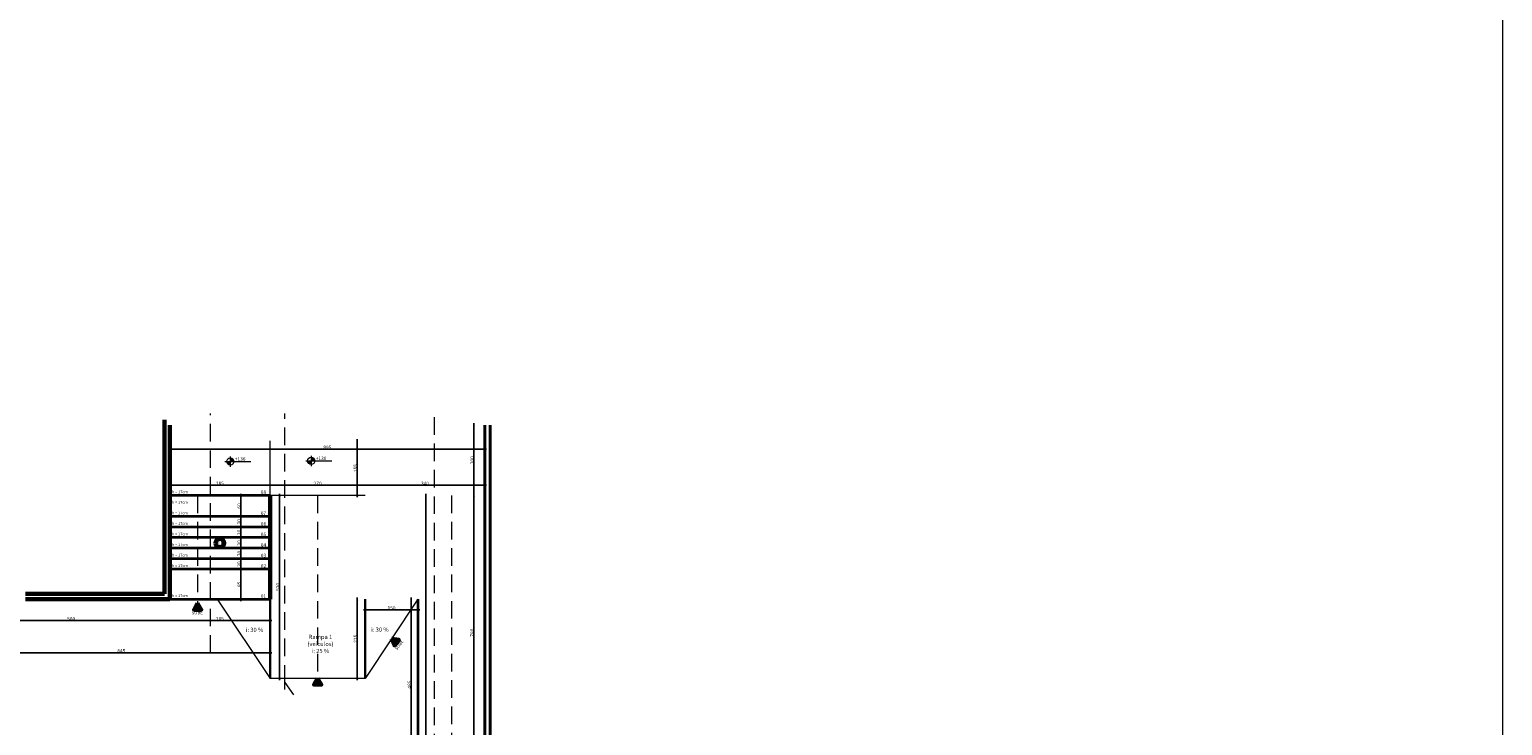
# Model space of a CAD drawing. Units: millimetres. Extents: x -18290 to 189888, y -22911 to 27744.
# Drawn here: x 64375 to 68559, y -16841 to -14863 of the extents above; entities that cross this region are included whole.
import ezdxf

# ---------------------------------------------------------------- set-up
doc = ezdxf.new("R2010")
doc.units = ezdxf.units.MM
doc.linetypes.add('DASHEDX2', pattern=[1.5, 1, -0.5])
doc.linetypes.add('HIDDEN', pattern=[0.375, 0.25, -0.125])
doc.layers.get('0').update_dxf_attribs({"plot": 0})
doc.layers.get('Defpoints').update_dxf_attribs({"color": 250})
for name, color, linetype, lineweight in [('01 Cotas', 1, 'Continuous', 20), ('01 Texto', 1, 'Continuous', 20), ('02 Corte', 2, 'DASHEDX2', 20), ('04 Desnível 1', 4, 'Continuous', 9), ('04 Hachura', 4, 'Continuous', 9), ('06 Paredes (CF)', 6, 'Continuous', 40), ('08 Linha de fundo tracejada', 8, 'DASHEDX2', 5), ('250 Paredes (PB)', 7, 'Continuous', 60), ('251 Degraus Escadas - Desnível 2', 251, 'Continuous', 35), ('8 RAMPAS E DETALHES NO CHÃO', 8, 'HIDDEN', 30)]:
    doc.layers.add(name, color=color, linetype=linetype, lineweight=lineweight)
doc.styles.add('R80E50', font='ROMANS.SHX', dxfattribs={"height": 10})
doc.styles.get("Standard").update_dxf_attribs({"font": 'arial.ttf'})
doc.dimstyles.new('1-50', dxfattribs={"dimtxt": 10, "dimasz": 5, "dimexe": 5, "dimexo": 20, "dimgap": 0, "dimtad": 1, "dimdec": 0, "dimzin": 0, "dimdsep": 46, "dimtxsty": 'R80E50', "dimblk": 'ARCHTICK', "dimcen": 0, "dimdle": 5, "dimse1": 1, "dimse2": 1, "dimclrd": 1, "dimclre": 1, "dimclrt": 7, "dimaunit": 1, "dimadec": 0, "dimazin": 0, "dimtfac": 0.1, "dimtdec": 0, "dimtix": 1, "dimtmove": 2, "dimatfit": 3, "dimldrblk": 'ARCHTICK', "dimfxl": 1, "dimtolj": 1, "dimtzin": 0, "dimarcsym": 0})

# ---------------------------------------------------------------- blocks, each defined once
blk = doc.blocks.new('_ArchTick')
at = {"color": 0, "linetype": 'ByBlock', "const_width": 0.15}
blk.add_lwpolyline([(-0.5, -0.5), (0.5, 0.5)], dxfattribs=at)
blk = doc.blocks.new('*D102')
at = {"layer": '01 Cotas', "color": 1, "lineweight": -2, "transparency": 16777216}
blk.add_line((65459, -16972), (65459, -16477), dxfattribs=at)
at = {"layer": 'Defpoints', "color": 0, "transparency": 16777216}
for p in [(65459, -16482), (65478.2, -16482), (65478.2, -16967)]:
    blk.add_point(p, dxfattribs=at)
at = {"layer": '01 Cotas', "color": 1, "lineweight": -2, "transparency": 16777216, "xscale": 5, "yscale": 5, "zscale": 5}
for p, rotation in [((65459, -16482), 90), ((65459, -16967), 270)]:
    blk.add_blockref('_ArchTick', p, dxfattribs=dict(at, rotation=rotation))
at = {"layer": '01 Cotas', "color": 7, "transparency": 16777216, "insert": (65454, -16724.5), "char_height": 10, "attachment_point": 5, "rotation": 90, "style": 'R80E50'}
blk.add_mtext('\\A1;485', dxfattribs=at)
blk = doc.blocks.new('*D104')
at = {"layer": '01 Cotas', "color": 1, "lineweight": -2, "transparency": 16777216}
blk.add_line((65323.2, -16512.1), (65483.2, -16512.1), dxfattribs=at)
at = {"layer": 'Defpoints', "color": 0, "transparency": 16777216}
for p in [(65328.2, -16482), (65478.2, -16482), (65478.2, -16512.1)]:
    blk.add_point(p, dxfattribs=at)
at = {"layer": '01 Cotas', "color": 1, "lineweight": -2, "transparency": 16777216, "xscale": 5, "yscale": 5, "zscale": 5, "rotation": 180}
blk.add_blockref('_ArchTick', (65328.2, -16512.1), dxfattribs=at)
at = {"layer": '01 Cotas', "color": 1, "lineweight": -2, "transparency": 16777216, "xscale": 5, "yscale": 5, "zscale": 5}
blk.add_blockref('_ArchTick', (65478.2, -16512.1), dxfattribs=at)
at = {"layer": '01 Cotas', "color": 7, "transparency": 16777216, "insert": (65403.2, -16507.1), "char_height": 10, "attachment_point": 5, "style": 'R80E50'}
blk.add_mtext('\\A1;150', dxfattribs=at)
blk = doc.blocks.new('*D105')
at = {"layer": '01 Cotas', "color": 1, "lineweight": -2, "transparency": 16777216}
blk.add_line((64208.2, -16542.7), (64778.2, -16542.7), dxfattribs=at)
at = {"layer": 'Defpoints', "color": 0, "transparency": 16777216}
for p in [(64213.2, -16482), (64773.2, -16477), (64773.2, -16542.7)]:
    blk.add_point(p, dxfattribs=at)
at = {"layer": '01 Cotas', "color": 1, "lineweight": -2, "transparency": 16777216, "xscale": 5, "yscale": 5, "zscale": 5, "rotation": 180}
blk.add_blockref('_ArchTick', (64213.2, -16542.7), dxfattribs=at)
at = {"layer": '01 Cotas', "color": 1, "lineweight": -2, "transparency": 16777216, "xscale": 5, "yscale": 5, "zscale": 5}
blk.add_blockref('_ArchTick', (64773.2, -16542.7), dxfattribs=at)
at = {"layer": '01 Cotas', "color": 7, "transparency": 16777216, "insert": (64493.2, -16537.7), "char_height": 10, "attachment_point": 5, "style": 'R80E50'}
blk.add_mtext('\\A1;560', dxfattribs=at)
blk = doc.blocks.new('*D106')
at = {"layer": '01 Cotas', "color": 1, "lineweight": -2, "transparency": 16777216}
blk.add_line((64768.2, -16542.7), (65063.2, -16542.7), dxfattribs=at)
at = {"layer": 'Defpoints', "color": 0, "transparency": 16777216}
for p in [(64773.2, -16482), (65058.2, -16482), (65058.2, -16542.7)]:
    blk.add_point(p, dxfattribs=at)
at = {"layer": '01 Cotas', "color": 1, "lineweight": -2, "transparency": 16777216, "xscale": 5, "yscale": 5, "zscale": 5, "rotation": 180}
blk.add_blockref('_ArchTick', (64773.2, -16542.7), dxfattribs=at)
at = {"layer": '01 Cotas', "color": 1, "lineweight": -2, "transparency": 16777216, "xscale": 5, "yscale": 5, "zscale": 5}
blk.add_blockref('_ArchTick', (65058.2, -16542.7), dxfattribs=at)
at = {"layer": '01 Cotas', "color": 7, "transparency": 16777216, "insert": (64915.7, -16537.7), "char_height": 10, "attachment_point": 5, "style": 'R80E50'}
blk.add_mtext('\\A1;285', dxfattribs=at)
blk = doc.blocks.new('*D107')
at = {"layer": '01 Cotas', "color": 1, "lineweight": -2, "transparency": 16777216}
blk.add_line((64208.2, -16633.8), (65063.2, -16633.8), dxfattribs=at)
at = {"layer": 'Defpoints', "color": 0, "transparency": 16777216}
for p in [(65058.2, -16633.8), (64213.2, -16667), (65058.2, -16707)]:
    blk.add_point(p, dxfattribs=at)
at = {"layer": '01 Cotas', "color": 1, "lineweight": -2, "transparency": 16777216, "xscale": 5, "yscale": 5, "zscale": 5, "rotation": 180}
blk.add_blockref('_ArchTick', (64213.2, -16633.8), dxfattribs=at)
at = {"layer": '01 Cotas', "color": 1, "lineweight": -2, "transparency": 16777216, "xscale": 5, "yscale": 5, "zscale": 5}
blk.add_blockref('_ArchTick', (65058.2, -16633.8), dxfattribs=at)
at = {"layer": '01 Cotas', "color": 7, "transparency": 16777216, "insert": (64635.7, -16628.8), "char_height": 10, "attachment_point": 5, "style": 'R80E50'}
blk.add_mtext('\\A1;845', dxfattribs=at)
blk = doc.blocks.new('*D108')
at = {"layer": '01 Cotas', "color": 1, "lineweight": -2, "transparency": 16777216}
blk.add_line((65306, -16712), (65306, -16477), dxfattribs=at)
at = {"layer": 'Defpoints', "color": 0, "transparency": 16777216}
for p in [(65306, -16482), (65328.2, -16482), (65328.2, -16707)]:
    blk.add_point(p, dxfattribs=at)
at = {"layer": '01 Cotas', "color": 1, "lineweight": -2, "transparency": 16777216, "xscale": 5, "yscale": 5, "zscale": 5}
for p, rotation in [((65306, -16482), 90), ((65306, -16707), 270)]:
    blk.add_blockref('_ArchTick', p, dxfattribs=dict(at, rotation=rotation))
at = {"layer": '01 Cotas', "color": 7, "transparency": 16777216, "insert": (65301, -16594.5), "char_height": 10, "attachment_point": 5, "rotation": 90, "style": 'R80E50'}
blk.add_mtext('\\A1;225', dxfattribs=at)
blk = doc.blocks.new('*D109')
at = {"layer": '01 Cotas', "color": 1, "lineweight": -2, "transparency": 16777216}
blk.add_line((65306, -16192), (65306, -16027), dxfattribs=at)
at = {"layer": 'Defpoints', "color": 0, "transparency": 16777216}
for p in [(65306, -16032), (65328.2, -16032), (65328.2, -16187)]:
    blk.add_point(p, dxfattribs=at)
at = {"layer": '01 Cotas', "color": 1, "lineweight": -2, "transparency": 16777216, "xscale": 5, "yscale": 5, "zscale": 5}
for p, rotation in [((65306, -16032), 90), ((65306, -16187), 270)]:
    blk.add_blockref('_ArchTick', p, dxfattribs=dict(at, rotation=rotation))
at = {"layer": '01 Cotas', "color": 7, "transparency": 16777216, "insert": (65301, -16109.5), "char_height": 10, "attachment_point": 5, "rotation": 90, "style": 'R80E50'}
blk.add_mtext('\\A1;155', dxfattribs=at)
blk = doc.blocks.new('*D110')
at = {"layer": '01 Cotas', "color": 1, "lineweight": -2, "transparency": 16777216}
blk.add_line((64768.2, -16158), (65063.2, -16158), dxfattribs=at)
at = {"layer": 'Defpoints', "color": 0, "transparency": 16777216}
for p in [(64773.2, -16187), (65058.2, -16158), (65058.2, -16187)]:
    blk.add_point(p, dxfattribs=at)
at = {"layer": '01 Cotas', "color": 1, "lineweight": -2, "transparency": 16777216, "xscale": 5, "yscale": 5, "zscale": 5, "rotation": 180}
blk.add_blockref('_ArchTick', (64773.2, -16158), dxfattribs=at)
at = {"layer": '01 Cotas', "color": 1, "lineweight": -2, "transparency": 16777216, "xscale": 5, "yscale": 5, "zscale": 5}
blk.add_blockref('_ArchTick', (65058.2, -16158), dxfattribs=at)
at = {"layer": '01 Cotas', "color": 7, "transparency": 16777216, "insert": (64915.7, -16153), "char_height": 10, "attachment_point": 5, "style": 'R80E50'}
blk.add_mtext('\\A1;285', dxfattribs=at)
blk = doc.blocks.new('*D111')
at = {"layer": '01 Cotas', "color": 1, "lineweight": -2, "transparency": 16777216}
blk.add_line((65053.2, -16158), (65333.2, -16158), dxfattribs=at)
at = {"layer": 'Defpoints', "color": 0, "transparency": 16777216}
for p in [(65058.2, -16187), (65328.2, -16158), (65328.2, -16187)]:
    blk.add_point(p, dxfattribs=at)
at = {"layer": '01 Cotas', "color": 1, "lineweight": -2, "transparency": 16777216, "xscale": 5, "yscale": 5, "zscale": 5, "rotation": 180}
blk.add_blockref('_ArchTick', (65058.2, -16158), dxfattribs=at)
at = {"layer": '01 Cotas', "color": 1, "lineweight": -2, "transparency": 16777216, "xscale": 5, "yscale": 5, "zscale": 5}
blk.add_blockref('_ArchTick', (65328.2, -16158), dxfattribs=at)
at = {"layer": '01 Cotas', "color": 7, "transparency": 16777216, "insert": (65193.2, -16153), "char_height": 10, "attachment_point": 5, "style": 'R80E50'}
blk.add_mtext('\\A1;270', dxfattribs=at)
blk = doc.blocks.new('*D112')
at = {"layer": '01 Cotas', "color": 1, "lineweight": -2, "transparency": 16777216}
blk.add_line((65323.2, -16158), (65673.2, -16158), dxfattribs=at)
at = {"layer": 'Defpoints', "color": 0, "transparency": 16777216}
for p in [(65328.2, -16187), (65668.2, -16158), (65668.2, -16187)]:
    blk.add_point(p, dxfattribs=at)
at = {"layer": '01 Cotas', "color": 1, "lineweight": -2, "transparency": 16777216, "xscale": 5, "yscale": 5, "zscale": 5, "rotation": 180}
blk.add_blockref('_ArchTick', (65328.2, -16158), dxfattribs=at)
at = {"layer": '01 Cotas', "color": 1, "lineweight": -2, "transparency": 16777216, "xscale": 5, "yscale": 5, "zscale": 5}
blk.add_blockref('_ArchTick', (65668.2, -16158), dxfattribs=at)
at = {"layer": '01 Cotas', "color": 7, "transparency": 16777216, "insert": (65498.2, -16153), "char_height": 10, "attachment_point": 5, "style": 'R80E50'}
blk.add_mtext('\\A1;340', dxfattribs=at)
blk = doc.blocks.new('*D113')
at = {"layer": '01 Cotas', "color": 1, "lineweight": -2, "transparency": 16777216}
blk.add_line((64768.2, -16055.4), (65673.2, -16055.4), dxfattribs=at)
at = {"layer": 'Defpoints', "color": 0, "transparency": 16777216}
for p in [(64773.2, -15987), (65668.2, -15987), (65668.2, -16055.4)]:
    blk.add_point(p, dxfattribs=at)
at = {"layer": '01 Cotas', "color": 1, "lineweight": -2, "transparency": 16777216, "xscale": 5, "yscale": 5, "zscale": 5, "rotation": 180}
blk.add_blockref('_ArchTick', (64773.2, -16055.4), dxfattribs=at)
at = {"layer": '01 Cotas', "color": 1, "lineweight": -2, "transparency": 16777216, "xscale": 5, "yscale": 5, "zscale": 5}
blk.add_blockref('_ArchTick', (65668.2, -16055.4), dxfattribs=at)
at = {"layer": '01 Cotas', "color": 7, "transparency": 16777216, "insert": (65220.7, -16050.4), "char_height": 10, "attachment_point": 5, "style": 'R80E50'}
blk.add_mtext('\\A1;895', dxfattribs=at)
blk = doc.blocks.new('*D114')
at = {"layer": '01 Cotas', "color": 1, "lineweight": -2, "transparency": 16777216}
blk.add_line((65637.3, -16192), (65637.3, -15982), dxfattribs=at)
at = {"layer": 'Defpoints', "color": 0, "transparency": 16777216}
for p in [(65637.3, -15987), (65668.2, -15987), (65668.2, -16187)]:
    blk.add_point(p, dxfattribs=at)
at = {"layer": '01 Cotas', "color": 1, "lineweight": -2, "transparency": 16777216, "xscale": 5, "yscale": 5, "zscale": 5}
for p, rotation in [((65637.3, -15987), 90), ((65637.3, -16187), 270)]:
    blk.add_blockref('_ArchTick', p, dxfattribs=dict(at, rotation=rotation))
at = {"layer": '01 Cotas', "color": 7, "transparency": 16777216, "insert": (65632.3, -16087), "char_height": 10, "attachment_point": 5, "rotation": 90, "style": 'R80E50'}
blk.add_mtext('\\A1;200', dxfattribs=at)
blk = doc.blocks.new('*D103')
at = {"layer": '01 Cotas', "color": 1, "lineweight": -2, "transparency": 16777216}
blk.add_line((65637.3, -16972), (65637.3, -16182), dxfattribs=at)
at = {"layer": 'Defpoints', "color": 0, "transparency": 16777216}
for p in [(65637.3, -16187), (65668.2, -16187), (65668.2, -16967)]:
    blk.add_point(p, dxfattribs=at)
at = {"layer": '01 Cotas', "color": 1, "lineweight": -2, "transparency": 16777216, "xscale": 5, "yscale": 5, "zscale": 5}
for p, rotation in [((65637.3, -16187), 90), ((65637.3, -16967), 270)]:
    blk.add_blockref('_ArchTick', p, dxfattribs=dict(at, rotation=rotation))
at = {"layer": '01 Cotas', "color": 7, "transparency": 16777216, "insert": (65632.3, -16577), "char_height": 10, "attachment_point": 5, "rotation": 90, "style": 'R80E50'}
blk.add_mtext('\\A1;780', dxfattribs=at)
blk = doc.blocks.new('*D115')
at = {"layer": '01 Cotas', "color": 1, "lineweight": -2, "transparency": 16777216}
blk.add_line((65500.4, -17952), (65500.4, -16182), dxfattribs=at)
at = {"layer": 'Defpoints', "color": 0, "transparency": 16777216}
for p in [(65478.2, -16187), (65500.4, -16187), (65478.2, -17947)]:
    blk.add_point(p, dxfattribs=at)
at = {"layer": '01 Cotas', "color": 1, "lineweight": -2, "transparency": 16777216, "xscale": 5, "yscale": 5, "zscale": 5}
for p, rotation in [((65500.4, -16187), 90), ((65500.4, -17947), 270)]:
    blk.add_blockref('_ArchTick', p, dxfattribs=dict(at, rotation=rotation))
at = {"layer": '01 Cotas', "color": 7, "transparency": 16777216, "insert": (65495.4, -17067), "char_height": 10, "attachment_point": 5, "rotation": 90, "style": 'R80E50'}
blk.add_mtext('\\A1;1760', dxfattribs=at)
blk = doc.blocks.new('*D116')
at = {"layer": '01 Cotas', "color": 1, "lineweight": -2, "transparency": 16777216}
blk.add_line((64975.4, -16487), (64975.4, -16392), dxfattribs=at)
at = {"layer": 'Defpoints', "color": 0, "transparency": 16777216}
for p in [(64975.4, -16397), (65058.2, -16397), (65058.2, -16482)]:
    blk.add_point(p, dxfattribs=at)
at = {"layer": '01 Cotas', "color": 1, "lineweight": -2, "transparency": 16777216, "xscale": 5, "yscale": 5, "zscale": 5}
for p, rotation in [((64975.4, -16397), 90), ((64975.4, -16482), 270)]:
    blk.add_blockref('_ArchTick', p, dxfattribs=dict(at, rotation=rotation))
at = {"layer": '01 Cotas', "color": 7, "transparency": 16777216, "insert": (64970.4, -16439.5), "char_height": 10, "attachment_point": 5, "rotation": 90, "style": 'R80E50'}
blk.add_mtext('\\A1;85', dxfattribs=at)
blk = doc.blocks.new('*D117')
at = {"layer": '01 Cotas', "color": 1, "lineweight": -2, "transparency": 16777216}
blk.add_line((64975.4, -16402), (64975.4, -16362), dxfattribs=at)
at = {"layer": 'Defpoints', "color": 0, "transparency": 16777216}
for p in [(64915.7, -16367), (64975.4, -16367), (65058.2, -16397)]:
    blk.add_point(p, dxfattribs=at)
at = {"layer": '01 Cotas', "color": 1, "lineweight": -2, "transparency": 16777216, "xscale": 5, "yscale": 5, "zscale": 5}
for p, rotation in [((64975.4, -16367), 90), ((64975.4, -16397), 270)]:
    blk.add_blockref('_ArchTick', p, dxfattribs=dict(at, rotation=rotation))
at = {"layer": '01 Cotas', "color": 7, "transparency": 16777216, "insert": (64970.4, -16382), "char_height": 10, "attachment_point": 5, "rotation": 90, "style": 'R80E50'}
blk.add_mtext('\\A1;30', dxfattribs=at)
blk = doc.blocks.new('*D118')
at = {"layer": '01 Cotas', "color": 1, "lineweight": -2, "transparency": 16777216}
blk.add_line((64975.4, -16372), (64975.4, -16332), dxfattribs=at)
at = {"layer": 'Defpoints', "color": 0, "transparency": 16777216}
for p in [(64915.7, -16337), (64975.4, -16337), (64915.7, -16367)]:
    blk.add_point(p, dxfattribs=at)
at = {"layer": '01 Cotas', "color": 1, "lineweight": -2, "transparency": 16777216, "xscale": 5, "yscale": 5, "zscale": 5}
for p, rotation in [((64975.4, -16337), 90), ((64975.4, -16367), 270)]:
    blk.add_blockref('_ArchTick', p, dxfattribs=dict(at, rotation=rotation))
at = {"layer": '01 Cotas', "color": 7, "transparency": 16777216, "insert": (64970.4, -16352), "char_height": 10, "attachment_point": 5, "rotation": 90, "style": 'R80E50'}
blk.add_mtext('\\A1;30', dxfattribs=at)
blk = doc.blocks.new('*D119')
at = {"layer": '01 Cotas', "color": 1, "lineweight": -2, "transparency": 16777216}
blk.add_line((64975.4, -16342), (64975.4, -16302), dxfattribs=at)
at = {"layer": 'Defpoints', "color": 0, "transparency": 16777216}
for p in [(64915.7, -16307), (64975.4, -16307), (64915.7, -16337)]:
    blk.add_point(p, dxfattribs=at)
at = {"layer": '01 Cotas', "color": 1, "lineweight": -2, "transparency": 16777216, "xscale": 5, "yscale": 5, "zscale": 5}
for p, rotation in [((64975.4, -16307), 90), ((64975.4, -16337), 270)]:
    blk.add_blockref('_ArchTick', p, dxfattribs=dict(at, rotation=rotation))
at = {"layer": '01 Cotas', "color": 7, "transparency": 16777216, "insert": (64970.4, -16322), "char_height": 10, "attachment_point": 5, "rotation": 90, "style": 'R80E50'}
blk.add_mtext('\\A1;30', dxfattribs=at)
blk = doc.blocks.new('*D120')
at = {"layer": '01 Cotas', "color": 1, "lineweight": -2, "transparency": 16777216}
blk.add_line((64975.4, -16312), (64975.4, -16272), dxfattribs=at)
at = {"layer": 'Defpoints', "color": 0, "transparency": 16777216}
for p in [(64915.7, -16277), (64915.7, -16307), (64975.4, -16277)]:
    blk.add_point(p, dxfattribs=at)
at = {"layer": '01 Cotas', "color": 1, "lineweight": -2, "transparency": 16777216, "xscale": 5, "yscale": 5, "zscale": 5}
for p, rotation in [((64975.4, -16277), 90), ((64975.4, -16307), 270)]:
    blk.add_blockref('_ArchTick', p, dxfattribs=dict(at, rotation=rotation))
at = {"layer": '01 Cotas', "color": 7, "transparency": 16777216, "insert": (64970.4, -16292), "char_height": 10, "attachment_point": 5, "rotation": 90, "style": 'R80E50'}
blk.add_mtext('\\A1;30', dxfattribs=at)
blk = doc.blocks.new('*D121')
at = {"layer": '01 Cotas', "color": 1, "lineweight": -2, "transparency": 16777216}
blk.add_line((64975.4, -16282), (64975.4, -16242), dxfattribs=at)
at = {"layer": 'Defpoints', "color": 0, "transparency": 16777216}
for p in [(64915.7, -16247), (64975.4, -16247), (64915.7, -16277)]:
    blk.add_point(p, dxfattribs=at)
at = {"layer": '01 Cotas', "color": 1, "lineweight": -2, "transparency": 16777216, "xscale": 5, "yscale": 5, "zscale": 5}
for p, rotation in [((64975.4, -16247), 90), ((64975.4, -16277), 270)]:
    blk.add_blockref('_ArchTick', p, dxfattribs=dict(at, rotation=rotation))
at = {"layer": '01 Cotas', "color": 7, "transparency": 16777216, "insert": (64970.4, -16262), "char_height": 10, "attachment_point": 5, "rotation": 90, "style": 'R80E50'}
blk.add_mtext('\\A1;30', dxfattribs=at)
blk = doc.blocks.new('*D122')
at = {"layer": '01 Cotas', "color": 1, "lineweight": -2, "transparency": 16777216}
blk.add_line((65085.3, -16712), (65085.3, -16182), dxfattribs=at)
at = {"layer": 'Defpoints', "color": 0, "transparency": 16777216}
for p in [(65058.2, -16187), (65085.3, -16187), (65058.2, -16707)]:
    blk.add_point(p, dxfattribs=at)
at = {"layer": '01 Cotas', "color": 1, "lineweight": -2, "transparency": 16777216, "xscale": 5, "yscale": 5, "zscale": 5}
for p, rotation in [((65085.3, -16187), 90), ((65085.3, -16707), 270)]:
    blk.add_blockref('_ArchTick', p, dxfattribs=dict(at, rotation=rotation))
at = {"layer": '01 Cotas', "color": 7, "transparency": 16777216, "insert": (65080.3, -16447), "char_height": 10, "attachment_point": 5, "rotation": 90, "style": 'R80E50'}
blk.add_mtext('\\A1;520', dxfattribs=at)
blk = doc.blocks.new('*D123')
at = {"layer": '01 Cotas', "color": 1, "lineweight": -2, "transparency": 16777216}
blk.add_line((64975.4, -16252), (64975.4, -16182), dxfattribs=at)
at = {"layer": 'Defpoints', "color": 0, "transparency": 16777216}
for p in [(64975.4, -16187), (65058.2, -16187), (65058.2, -16247)]:
    blk.add_point(p, dxfattribs=at)
at = {"layer": '01 Cotas', "color": 1, "lineweight": -2, "transparency": 16777216, "xscale": 5, "yscale": 5, "zscale": 5}
for p, rotation in [((64975.4, -16187), 90), ((64975.4, -16247), 270)]:
    blk.add_blockref('_ArchTick', p, dxfattribs=dict(at, rotation=rotation))
at = {"layer": '01 Cotas', "color": 7, "transparency": 16777216, "insert": (64970.4, -16217), "char_height": 10, "attachment_point": 5, "rotation": 90, "style": 'R80E50'}
blk.add_mtext('\\A1;60', dxfattribs=at)

msp = doc.modelspace()

# ---------------------------------------------------------------- hatches: boundary and pattern name
at = {"layer": '01 Texto', "ltscale": 0.03}
h = msp.add_hatch(color=250, dxfattribs=at)
h.paths.add_polyline_path([(64945.25715, -16090.45609), (64955.45907, -16090.45609, 0.4142135624), (64945.25715, -16080.25417)])
h.paths.add_polyline_path([(64935.05523, -16090.45609, 0.4142135624), (64945.25715, -16100.65801), (64945.25715, -16090.45609)])
h = msp.add_hatch(color=250, dxfattribs=at)
h.paths.add_polyline_path([(65175.1034, -16088.63523), (65185.30532, -16088.63523, 0.4142135624), (65175.1034, -16078.43332)])
h.paths.add_polyline_path([(65164.90148, -16088.63523, 0.4142135624), (65175.1034, -16098.83715), (65175.1034, -16088.63523)])
at = {"layer": '250 Paredes (PB)'}
h = msp.add_hatch(color=256, dxfattribs=at)
h.dxf.hatch_style = 1
h.paths.add_polyline_path([(64842.34621, -16511.68179), (64862.68921, -16511.68179), (64852.51771, -16494.06423)])
h = msp.add_hatch(color=256, dxfattribs=at)
h.dxf.hatch_style = 1
h.paths.add_polyline_path([(65411.17682, -16613.20526), (65423.42756, -16596.96466), (65403.23742, -16594.47551)])
h = msp.add_hatch(color=256, dxfattribs=at)
h.dxf.hatch_style = 1
h.paths.add_polyline_path([(65183.06592, -16724.59306), (65203.40892, -16724.59306), (65193.23742, -16706.97551)])

# ---------------------------------------------------------------- linework, layer by layer
at = {"layer": '01 Cotas'}
msp.add_lwpolyline([(54475.59315, -8876.16418), (68558.53121, -8876.16418), (68558.53121, -21534.41362), (54475.59315, -21534.41362)], close=True, dxfattribs=at)
at = {"layer": '01 Texto', "ltscale": 0.03}
for p, q in [((64929.61711, -16090.45609), (65003.58973, -16090.45609)), ((64945.25715, -16076.16867), (64945.25715, -16105.75137)), ((65159.46335, -16088.63523), (65233.43597, -16088.63523)), ((65175.1034, -16074.34782), (65175.1034, -16103.93051))]:
    msp.add_line(p, q, dxfattribs=at)
for centre in [(64945.25715, -16090.45609), (65175.1034, -16088.63523)]:
    msp.add_circle(centre, 10.20192, dxfattribs=at)
at = {"layer": '02 Corte', "color": 40, "ltscale": 50}
for p, q in [((64888.95432, -16633.84787), (64888.95432, -15954.31347)), ((65099.63746, -16718.86043), (65099.63746, -15953.76998)), ((65524.81187, -18039.70709), (65524.81187, -15955.74911)), ((64852.51771, -16186.97551), (64852.51771, -16494.06423)), ((65193.23742, -16186.97551), (65193.23742, -16706.97551)), ((65573.23742, -16186.97551), (65573.23742, -17961.94694))]:
    msp.add_line(p, q, dxfattribs=at)
at = {"layer": '04 Desnível 1'}
for p, q in [((65328.23742, -16186.97551), (65058.23742, -16186.97551)), ((65328.23742, -16706.97551), (65058.23742, -16706.97551))]:
    msp.add_line(p, q, dxfattribs=at)
at = {"layer": '04 Desnível 1', "linetype": 'ByBlock', "ltscale": 0.7}
for p, q in [((64908.23742, -16481.97551), (65058.23742, -16706.97551)), ((65478.23742, -16481.97551), (65328.23742, -16706.97551))]:
    msp.add_line(p, q, dxfattribs=at)
at = {"layer": '04 Hachura'}
for p, q in [((65099.63746, -16718.86043), (65124.63746, -16753.86043)), ((65099.63746, -16738.86043), (65099.63746, -16718.86043))]:
    msp.add_line(p, q, dxfattribs=at)
at = {"layer": '06 Paredes (CF)'}
for p, q in [((65668.23742, -15986.97551), (65668.23742, -18236.97551)), ((65683.23742, -15986.97551), (65683.23742, -18236.97551))]:
    msp.add_line(p, q, dxfattribs=at)
at = {"layer": '08 Linha de fundo tracejada'}
msp.add_line((65058.23742, -16186.97551), (65058.23742, -16031.97551), dxfattribs=at)
at = {"layer": '250 Paredes (PB)', "color": 7}
for p, q in [((64758.23742, -16466.97551), (64758.23742, -15971.97551)), ((64773.23742, -16481.97551), (64773.23742, -15986.97551)), ((65058.23742, -16186.97551), (65058.23742, -16481.97551)), ((64363.23742, -16466.97551), (64758.23742, -16466.97551)), ((64363.23742, -16481.97551), (64773.23742, -16481.97551))]:
    msp.add_line(p, q, dxfattribs=at)
at = {"layer": '250 Paredes (PB)'}
for points in [[(64852.51771, -16494.06423), (64842.34621, -16511.68179), (64862.68921, -16511.68179)], [(65403.23742, -16594.47551), (65411.17682, -16613.20526), (65423.42756, -16596.96466)], [(65193.23742, -16706.97551), (65183.06592, -16724.59306), (65203.40892, -16724.59306)]]:
    msp.add_lwpolyline(points, close=True, dxfattribs=at)
at = {"layer": '250 Paredes (PB)', "extrusion": (0, 0, -1)}
msp.add_ellipse((64915.86395, -16322.4401), major_axis=(-12.4082, 0), ratio=0.9671026337, dxfattribs=at)
at = {"layer": '251 Degraus Escadas - Desnível 2'}
for p, q in [((65058.23742, -16186.97551), (64773.23742, -16186.97551)), ((65058.23742, -16246.97551), (64773.23742, -16246.97551)), ((65058.23742, -16276.97551), (64773.23742, -16276.97551)), ((65058.23742, -16306.97551), (64773.23742, -16306.97551)), ((65058.23742, -16336.97551), (64773.23742, -16336.97551)), ((65058.23742, -16366.97551), (64773.23742, -16366.97551)), ((65058.23742, -16396.97551), (64773.23742, -16396.97551)), ((64773.23742, -16481.97551), (65058.23742, -16481.97551)), ((65478.23742, -16481.97551), (65478.23742, -17946.97551))]:
    msp.add_line(p, q, dxfattribs=at)
at = {"layer": '8 RAMPAS E DETALHES NO CHÃO'}
for p, q in [((65058.23742, -16706.97551), (65058.23742, -16481.97551)), ((65328.23742, -16706.97551), (65328.23742, -16481.97551))]:
    msp.add_line(p, q, dxfattribs=at)

# ---------------------------------------------------------------- texts
at = {"layer": '01 Texto', "ltscale": 0.03, "char_height": 10, "width": 100.628423, "attachment_point": 1}
for s, insert in [('+136', (64958.08821, -16078.43352)), ('+130', (65187.93445, -16076.61267))]:
    msp.add_mtext(s, dxfattribs=dict(at, insert=insert))
at = {"layer": '01 Texto'}
for s, insert, char_height, width, attachment_point in [('{\\fTimes New Roman|b1|i0|c0|p18;h = 17cm}', (64824.82982, -16180.65214), 8, 49.5851509, 9), ('{\\fTimes New Roman|b1|i0|c0|p18;h = 17cm}', (64824.82982, -16210.65214), 8, 49.5851509, 9), ('{\\fTimes New Roman|b1|i0|c0|p18;h = 17cm}', (64824.82982, -16240.65214), 8, 49.5851509, 9), ('{\\fTimes New Roman|b1|i0|c0|p18;h = 17cm}', (64824.82982, -16270.65214), 8, 49.5851509, 9), ('{\\fTimes New Roman|b1|i0|c0|p18;h = 17cm}', (64824.82982, -16300.65214), 8, 49.5851509, 9), ('{\\fTimes New Roman|b1|i0|c0|p18;h = 17cm}', (64824.82982, -16330.65214), 8, 49.5851509, 9), ('{\\fTimes New Roman|b1|i0|c0|p18;h = 17cm}', (64824.82982, -16360.65214), 8, 49.5851509, 9), ('\\pxqc;E1', (64897.10388, -16328.56802), 12, 36.5903234, 7), ('{\\fTimes New Roman|b1|i0|c0|p18;h = 17cm}', (64824.82982, -16390.65214), 8, 49.5851509, 9), ('{\\fTimes New Roman|b1|i0|c0|p18;h = 17cm}', (64824.82982, -16475.65214), 8, 49.5851509, 9), ('SOBE', (64835.4827, -16515.8051), 9, 0.3883356, 1), ('\\pxi-3,l5,qc,t4;{\\fArial|b0|i1|c0|p34;\\C1;i:^I30 %}', (64959.06, -16562.90988), 12, 86.2010991, 1), ('\\pxi-3,l5,qc,t4;{\\fArial|b0|i1|c0|p34;\\C1;i:^I30 %}', (65314.91041, -16562.16073), 12, 86.2010991, 1), ('\\pxqc;{\\fArial|b1|i0|c0|p34;\\C1;Rampa 1\\P\\fArial|b0|i1|c0|p34;(veículos)\\fArial|b1|i0|c0|p34;\\P\\pi-2,l2,t0,3;\\fArial|b0|i1|c0|p34;i:^I25 %}', (65147.34548, -16583.03436), 12, 108.0109323, 1)]:
    msp.add_mtext(s, dxfattribs=dict(at, insert=insert, char_height=char_height, width=width, attachment_point=attachment_point))
at = {"layer": '01 Texto', "char_height": 10, "attachment_point": 5}
for s, insert in [('\\A1;08', (65039.42505, -16177.68989)), ('\\A1;07', (65039.42505, -16237.68989)), ('\\A1;06', (65039.42505, -16267.68989)), ('\\A1;05', (65039.42505, -16297.68989)), ('\\A1;04', (65039.42505, -16327.68989)), ('\\A1;03', (65039.42505, -16357.68989)), ('\\A1;02', (65039.42505, -16387.68989)), ('\\A1;01', (65039.42505, -16472.68989))]:
    msp.add_mtext(s, dxfattribs=dict(at, insert=insert))
at = {"layer": '01 Texto', "insert": (65411.60082, -16621.83149), "char_height": 9, "width": 0.3883356, "attachment_point": 1, "rotation": 52.97171175}
msp.add_mtext('SOBE', dxfattribs=at)

# ---------------------------------------------------------------- dimensions: what is measured, and where the dimension line sits
at = {"layer": '01 Cotas'}
for base, p1, p2, picture, middle in [((65668.23742, -16055.35997), (64773.23742, -15986.97551), (65668.23742, -15986.97551), '*D113', (65220.73742, -16050.35997)), ((65058.23742, -16158.02827), (64773.23742, -16186.97551), (65058.23742, -16186.97551), '*D110', (64915.73742, -16153.02827)), ((65328.23742, -16158.02827), (65058.23742, -16186.97551), (65328.23742, -16186.97551), '*D111', (65193.23742, -16153.02827)), ((65668.23742, -16158.02827), (65328.23742, -16186.97551), (65668.23742, -16186.97551), '*D112', (65498.23742, -16153.02827)), ((64773.23742, -16542.73292), (64213.23742, -16481.97551), (64773.23742, -16476.97551), '*D105', (64493.23742, -16537.73292)), ((65058.23742, -16542.73292), (64773.23742, -16481.97551), (65058.23742, -16481.97551), '*D106', (64915.73742, -16537.73292)), ((65478.23742, -16512.12112), (65328.23742, -16481.97551), (65478.23742, -16481.97551), '*D104', (65403.23742, -16507.12112)), ((65058.23742, -16633.79247), (64213.23742, -16666.97551), (65058.23742, -16706.97551), '*D107', (64635.73742, -16628.79247))]:
    dim = msp.add_linear_dim(base=base, p1=p1, p2=p2, dimstyle='1-50', override={"dimarcsym": 1}, dxfattribs=at)
    dim.commit()
    dim.dimension.update_dxf_attribs({"geometry": picture, "text_midpoint": middle})
for base, p1, p2, picture, middle in [((65637.33871, -15986.97551), (65668.23742, -16186.97551), (65668.23742, -15986.97551), '*D114', (65632.33871, -16086.97551)), ((65305.9676, -16031.97551), (65328.23742, -16186.97551), (65328.23742, -16031.97551), '*D109', (65300.9676, -16109.47551)), ((64975.43799, -16186.97551), (65058.23742, -16246.97551), (65058.23742, -16186.97551), '*D123', (64970.43799, -16216.97551)), ((65085.26924, -16186.97551), (65058.23742, -16706.97551), (65058.23742, -16186.97551), '*D122', (65080.26924, -16446.97551)), ((65500.4492, -16186.97551), (65478.23742, -17946.97551), (65478.23742, -16186.97551), '*D115', (65495.4492, -17066.97551)), ((65637.33871, -16186.97551), (65668.23742, -16966.97551), (65668.23742, -16186.97551), '*D103', (65632.33871, -16576.97551)), ((64975.43799, -16246.97551), (64915.73742, -16276.97551), (64915.73742, -16246.97551), '*D121', (64970.43799, -16261.97551)), ((64975.43799, -16276.97551), (64915.73742, -16306.97551), (64915.73742, -16276.97551), '*D120', (64970.43799, -16291.97551)), ((64975.43799, -16306.97551), (64915.73742, -16336.97551), (64915.73742, -16306.97551), '*D119', (64970.43799, -16321.97551)), ((64975.43799, -16336.97551), (64915.73742, -16366.97551), (64915.73742, -16336.97551), '*D118', (64970.43799, -16351.97551)), ((64975.43799, -16366.97551), (65058.23742, -16396.97551), (64915.73742, -16366.97551), '*D117', (64970.43799, -16381.97551)), ((64975.43799, -16396.97551), (65058.23742, -16481.97551), (65058.23742, -16396.97551), '*D116', (64970.43799, -16439.47551)), ((65305.9676, -16481.97551), (65328.23742, -16706.97551), (65328.23742, -16481.97551), '*D108', (65300.9676, -16594.47551)), ((65458.97885, -16481.97551), (65478.23742, -16966.97551), (65478.23742, -16481.97551), '*D102', (65453.97885, -16724.47551))]:
    dim = msp.add_linear_dim(base=base, p1=p1, p2=p2, angle=90, dimstyle='1-50', override={"dimarcsym": 1}, dxfattribs=at)
    dim.commit()
    dim.dimension.update_dxf_attribs({"geometry": picture, "text_midpoint": middle})

doc.saveas('drawing.dxf')
